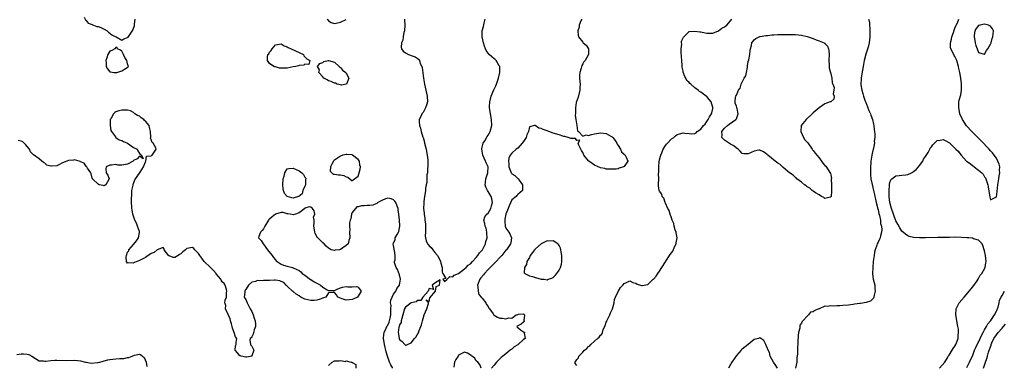
# Model space of a CAD drawing. Units: inches. Extents: x 2616000 to 2619000, y 1521000 to 1524000.
# Drawn here: x 2616332 to 2616666, y 1521684 to 1521801 of the extents above; entities that cross this region are included whole.
import ezdxf

# ---------------------------------------------------------------- set-up
doc = ezdxf.new("R2010")
doc.units = ezdxf.units.IN
doc.header["$MEASUREMENT"] = 0
doc.layers.add('LD26161521_2ft', color=254, linetype='Continuous')

msp = doc.modelspace()

# ---------------------------------------------------------------- linework, layer by layer
at = {"layer": 'LD26161521_2ft'}
for points, elevation in [([(2616354.29, 1521801.71), (2616354.71, 1521800.71), (2616355, 1521800.54), (2616355.62, 1521799.62), (2616357, 1521799.16), (2616357.09, 1521799.09), (2616357.46, 1521799), (2616358.55, 1521798.55), (2616359, 1521798.49), (2616359.87, 1521798.13), (2616361, 1521797.61), (2616362.1, 1521797), (2616362.56, 1521796.56), (2616363.68, 1521795.68), (2616365, 1521795.02), (2616365.06, 1521795), (2616367, 1521793.87), (2616367.69, 1521794.31), (2616369, 1521794.74), (2616369.12, 1521794.88), (2616369.57, 1521795.57), (2616370.78, 1521797.22), (2616371, 1521797.94), (2616371.28, 1521798.72), (2616371.32, 1521799), (2616371.35, 1521799.35), (2616371.6, 1521801)], 7604), ([(2616436.55, 1521801), (2616436.71, 1521800.71), (2616437, 1521800.42), (2616437.85, 1521799.85), (2616439, 1521799.51), (2616439.61, 1521799.61), (2616441, 1521799.93), (2616443, 1521800.9)], 7604), ([(2616462.7, 1521801), (2616462.74, 1521800.74), (2616462.79, 1521799), (2616462.65, 1521797), (2616462.5, 1521796.5), (2616462.26, 1521795), (2616462.13, 1521793.87), (2616461.66, 1521793), (2616461.53, 1521791.53), (2616461.66, 1521791), (2616462.2, 1521790.2), (2616463, 1521789.55), (2616464.05, 1521789), (2616464.77, 1521788.77), (2616465, 1521788.67), (2616466.3, 1521788.3), (2616467, 1521787.76), (2616467.48, 1521787.48), (2616467.72, 1521787), (2616468.04, 1521785.96), (2616468.55, 1521785), (2616468.66, 1521784.66), (2616469.11, 1521781), (2616469.44, 1521779), (2616470.38, 1521775), (2616470.47, 1521773), (2616470.2, 1521772.2), (2616469.82, 1521771), (2616469, 1521769.46), (2616468.76, 1521769.24), (2616468.59, 1521769), (2616468.33, 1521768.33), (2616467.7, 1521767), (2616467.66, 1521766.34), (2616467.73, 1521765), (2616468.08, 1521764.08), (2616468.28, 1521763), (2616468.91, 1521761.09), (2616468.97, 1521760.96), (2616469.44, 1521759.44), (2616469.51, 1521759), (2616469.83, 1521757.83), (2616469.98, 1521757), (2616470.18, 1521756.18), (2616470.4, 1521755), (2616470.54, 1521753.46), (2616470.61, 1521753), (2616470.59, 1521751), (2616470.53, 1521750.53), (2616470.45, 1521749), (2616470.3, 1521748.3), (2616470.24, 1521747), (2616470.23, 1521745.77), (2616470.01, 1521745), (2616469.78, 1521743.78), (2616469.76, 1521743), (2616469.53, 1521741.53), (2616469.5, 1521741), (2616469.28, 1521739.28), (2616469.27, 1521738.73), (2616469.17, 1521737), (2616469.33, 1521735.33), (2616469.33, 1521735), (2616469.61, 1521733.61), (2616469.62, 1521733), (2616469.78, 1521731.78), (2616469.82, 1521731), (2616469.76, 1521729.76), (2616469.81, 1521729), (2616469.68, 1521727.68), (2616469.77, 1521727), (2616470.04, 1521726.04), (2616470.46, 1521725), (2616470.74, 1521724.74), (2616471, 1521724.33), (2616471.75, 1521723.75), (2616472.26, 1521723), (2616473, 1521722.11), (2616473.88, 1521721), (2616474.3, 1521720.3), (2616474.86, 1521719), (2616475, 1521718.45), (2616475.48, 1521717), (2616475.46, 1521715.46), (2616475.71, 1521715), (2616476.73, 1521713.27), (2616475.7, 1521713), (2616476.22, 1521712.22), (2616477, 1521712.89), (2616477.16, 1521713), (2616478.01, 1521713.99), (2616479, 1521713.83), (2616479.56, 1521714.44), (2616481, 1521715), (2616483, 1521716.5), (2616483.54, 1521717), (2616484.2, 1521717.8), (2616485, 1521718.27), (2616485.67, 1521719), (2616487, 1521720.35), (2616487.5, 1521721), (2616488.1, 1521721.9), (2616489.04, 1521723), (2616490.07, 1521725), (2616490.24, 1521725.76), (2616490.64, 1521727), (2616490.61, 1521728.61), (2616490.55, 1521729), (2616490.29, 1521730.29), (2616489.94, 1521731), (2616489.9, 1521731.9), (2616489.5, 1521733), (2616489.89, 1521734.11), (2616490.53, 1521735), (2616491, 1521735.37), (2616491.87, 1521737), (2616492.15, 1521737.85), (2616492.44, 1521739), (2616492.24, 1521740.24), (2616492.05, 1521741), (2616491, 1521742.66), (2616490.76, 1521743), (2616490.17, 1521744.17), (2616490, 1521745), (2616490.16, 1521745.84), (2616490.25, 1521747), (2616490.9, 1521749), (2616490.97, 1521751), (2616490.37, 1521752.37), (2616490.16, 1521753), (2616489.19, 1521755), (2616488.82, 1521757), (2616488.85, 1521757.15), (2616489, 1521757.67), (2616489.35, 1521759), (2616489.85, 1521759.85), (2616490.67, 1521761.33), (2616491, 1521761.78), (2616491.46, 1521762.54), (2616491.68, 1521763), (2616492.27, 1521765), (2616492.19, 1521767), (2616491.75, 1521769), (2616491.54, 1521770.46), (2616491.44, 1521771), (2616491.43, 1521771.43), (2616491.52, 1521773), (2616492.02, 1521775), (2616492.95, 1521777.05), (2616493.61, 1521778.39), (2616493.84, 1521779), (2616494.51, 1521781), (2616494.95, 1521783), (2616494.94, 1521784.94), (2616494.93, 1521785), (2616494.78, 1521785.22), (2616493.72, 1521787), (2616493.36, 1521787.36), (2616493, 1521787.57), (2616492.21, 1521788.21), (2616491.39, 1521789), (2616491, 1521789.47), (2616490.37, 1521790.37), (2616490.06, 1521791), (2616489.81, 1521791.81), (2616489.38, 1521793), (2616488.94, 1521795), (2616488.97, 1521797), (2616489.44, 1521798.56), (2616489.68, 1521799.68), (2616490.04, 1521801)], 7604), ([(2616522.66, 1521801), (2616522.37, 1521800.37), (2616521.84, 1521799), (2616521.76, 1521798.24), (2616521.35, 1521797), (2616521.47, 1521795.47), (2616521.62, 1521795), (2616523, 1521793.17), (2616523.15, 1521793), (2616524.15, 1521792.15), (2616524.95, 1521791), (2616524.92, 1521789.08), (2616524.94, 1521789), (2616523.79, 1521787), (2616523.44, 1521786.56), (2616523, 1521785.93), (2616522.68, 1521785.32), (2616522.47, 1521784.47), (2616522.01, 1521783), (2616521.94, 1521782.06), (2616521.9, 1521781), (2616522.02, 1521780.02), (2616522.11, 1521779), (2616522.08, 1521777.92), (2616522.08, 1521777), (2616521.43, 1521774.57), (2616520.84, 1521772.84), (2616520.54, 1521771), (2616520.6, 1521769.4), (2616520.54, 1521769), (2616520.49, 1521768.49), (2616520.73, 1521767), (2616521.07, 1521765), (2616521.27, 1521763.27), (2616521.56, 1521763), (2616523, 1521761.39), (2616524.17, 1521761.83), (2616525, 1521761.64), (2616525.97, 1521762.03), (2616527, 1521762.21), (2616527.64, 1521762.36), (2616529, 1521762.57), (2616531, 1521762.34), (2616532.57, 1521761.43), (2616533, 1521761.19), (2616533.18, 1521761), (2616533.99, 1521759.99), (2616534.6, 1521759), (2616534.72, 1521758.72), (2616535, 1521758.3), (2616535.75, 1521757), (2616536.11, 1521756.11), (2616537, 1521755.3), (2616537.14, 1521755.14), (2616537.32, 1521755), (2616537.7, 1521754.3), (2616538.31, 1521753), (2616537, 1521751.13), (2616536.77, 1521751), (2616535.38, 1521750.62), (2616535, 1521750.41), (2616534.29, 1521750.29), (2616533, 1521750.21), (2616531.74, 1521750.26), (2616531, 1521750.3), (2616530.44, 1521750.44), (2616529, 1521750.69), (2616527, 1521751.57), (2616526.16, 1521752.16), (2616525.1, 1521753), (2616525, 1521753.1), (2616523.42, 1521755), (2616523.3, 1521755.3), (2616523, 1521755.92), (2616522.6, 1521756.6), (2616522.33, 1521757), (2616521.65, 1521758.35), (2616521.48, 1521759), (2616522.03, 1521760.03), (2616521, 1521759.96), (2616520.58, 1521760.58), (2616519, 1521760.66), (2616518.77, 1521760.77), (2616518.06, 1521761), (2616517, 1521761.28), (2616516.65, 1521761.35), (2616515, 1521761.82), (2616513, 1521762.43), (2616511.57, 1521763), (2616511, 1521763.2), (2616509.64, 1521763.64), (2616509, 1521764.05), (2616508.16, 1521764.16), (2616506.93, 1521765.07), (2616506.74, 1521765), (2616505, 1521764.58), (2616504.63, 1521763), (2616504.15, 1521761.85), (2616503.86, 1521761), (2616503, 1521759.6), (2616502.57, 1521759), (2616501, 1521757.33), (2616500.53, 1521757), (2616499, 1521755.66), (2616498.43, 1521755), (2616498, 1521754), (2616497.86, 1521753), (2616498.02, 1521752.02), (2616498.06, 1521751), (2616498.65, 1521749.35), (2616498.8, 1521749), (2616498.88, 1521748.88), (2616499, 1521748.68), (2616500.09, 1521748.09), (2616501, 1521747.13), (2616501.1, 1521747.1), (2616501.19, 1521747), (2616501.49, 1521746.51), (2616502.62, 1521745), (2616502.61, 1521744.61), (2616502.68, 1521743), (2616501, 1521741.7), (2616500.7, 1521741.3), (2616500.46, 1521741), (2616499, 1521739.86), (2616498.16, 1521737.84), (2616497.83, 1521737), (2616497, 1521735), (2616496.7, 1521733.3), (2616496.61, 1521733), (2616496.6, 1521732.6), (2616496.76, 1521731), (2616497, 1521730.31), (2616497.99, 1521729), (2616498.35, 1521728.35), (2616498.94, 1521727), (2616498.64, 1521725.36), (2616498.59, 1521725), (2616497.16, 1521723), (2616497, 1521722.85), (2616495.6, 1521721), (2616495, 1521720.4), (2616493.75, 1521719), (2616493, 1521718.32), (2616492.32, 1521717.68), (2616491.71, 1521717), (2616491, 1521716.32), (2616489.8, 1521715), (2616489.44, 1521714.56), (2616488.51, 1521713.49), (2616488.19, 1521713), (2616487.41, 1521711), (2616487.53, 1521710.47), (2616487.57, 1521709), (2616487.84, 1521707.84), (2616488.69, 1521707), (2616489, 1521706.57), (2616490.27, 1521705), (2616490.45, 1521704.45), (2616491, 1521703.78), (2616491.25, 1521703.25), (2616491.51, 1521703), (2616492.71, 1521701.29), (2616492.91, 1521700.91), (2616493, 1521700.84), (2616494.16, 1521700.16), (2616495, 1521699.91), (2616495.88, 1521699.88), (2616497, 1521699.68), (2616498.02, 1521700.02), (2616499, 1521699.88), (2616500.5, 1521701), (2616500.91, 1521701.09), (2616501, 1521701.15), (2616501.26, 1521701.26), (2616503, 1521701.27), (2616503.28, 1521701), (2616503.12, 1521699.12), (2616503.16, 1521699), (2616503.22, 1521698.78), (2616503, 1521698.56), (2616502.17, 1521697.83), (2616501, 1521697.23), (2616500.8, 1521697.2), (2616500.73, 1521697), (2616500.84, 1521696.84), (2616501, 1521696.66), (2616501.94, 1521695.94), (2616503, 1521695.29), (2616503.14, 1521695.14), (2616503.39, 1521695), (2616503.24, 1521694.76), (2616503.57, 1521693), (2616503, 1521692.67), (2616501.15, 1521691), (2616501.06, 1521690.94), (2616501, 1521690.89), (2616499.84, 1521690.16), (2616499, 1521689.39), (2616498.77, 1521689.23), (2616498.5, 1521689), (2616497, 1521687.8), (2616495.96, 1521687), (2616495.46, 1521686.54), (2616495, 1521686.06), (2616493.87, 1521685), (2616493, 1521683.95), (2616492.1, 1521683)], 7606), ([(2616521, 1521683.9), (2616520.48, 1521684.48), (2616520.4, 1521685), (2616520.73, 1521685.27), (2616521, 1521685.87), (2616521.53, 1521686.47), (2616521.64, 1521687), (2616523, 1521688.31), (2616523.61, 1521689), (2616524.44, 1521689.56), (2616525, 1521690.23), (2616525.45, 1521690.55), (2616525.77, 1521691), (2616527, 1521692.04), (2616527.99, 1521693), (2616528.57, 1521693.43), (2616529, 1521694.09), (2616529.51, 1521694.49), (2616529.66, 1521695), (2616529.97, 1521695.97), (2616530.51, 1521697), (2616530.66, 1521697.34), (2616531, 1521698.54), (2616531.15, 1521698.85), (2616531.19, 1521699), (2616531.43, 1521699.43), (2616532.2, 1521701), (2616532.38, 1521701.62), (2616533, 1521702.84), (2616533.12, 1521703), (2616533.69, 1521705), (2616533.81, 1521706.19), (2616534.13, 1521707), (2616535, 1521708.88), (2616535.79, 1521710.21), (2616536.56, 1521711), (2616537, 1521711.56), (2616537.88, 1521711.88), (2616539, 1521712.47), (2616539.92, 1521711.92), (2616541, 1521711.69), (2616541.4, 1521711.4), (2616542.61, 1521711), (2616542.89, 1521710.89), (2616543, 1521710.87), (2616543.09, 1521710.91), (2616545, 1521711.28), (2616546.88, 1521713), (2616547, 1521713.09), (2616547.88, 1521714.12), (2616548.42, 1521715), (2616549, 1521715.71), (2616549.8, 1521717), (2616551.06, 1521718.94), (2616551.08, 1521719), (2616551.19, 1521719.19), (2616552.64, 1521721.36), (2616553, 1521721.92), (2616553.47, 1521722.53), (2616554.24, 1521724.24), (2616554.62, 1521725), (2616554.65, 1521725.35), (2616554.93, 1521727), (2616554.69, 1521728.69), (2616554.58, 1521729), (2616554.29, 1521729.71), (2616553.97, 1521731), (2616553.85, 1521731.85), (2616553.32, 1521733), (2616553, 1521733.81), (2616552.61, 1521735), (2616552.26, 1521736.26), (2616551.83, 1521737), (2616551, 1521738.75), (2616550.86, 1521739), (2616550.42, 1521740.42), (2616549.88, 1521741), (2616549.75, 1521741.75), (2616549, 1521742.77), (2616548.88, 1521743), (2616548.65, 1521744.65), (2616548.61, 1521745), (2616548.71, 1521745.29), (2616548.73, 1521747), (2616548.66, 1521748.66), (2616548.81, 1521749.19), (2616548.74, 1521751), (2616548.88, 1521752.88), (2616549, 1521753.44), (2616549.36, 1521754.64), (2616549.42, 1521755), (2616549.8, 1521755.8), (2616550.28, 1521757), (2616551, 1521758.23), (2616551.32, 1521758.68), (2616551.69, 1521759), (2616553, 1521760.46), (2616553.83, 1521761), (2616554.46, 1521761.54), (2616555, 1521761.97), (2616555.81, 1521762.19), (2616557, 1521762.59), (2616557.52, 1521762.48), (2616559, 1521762.3), (2616559.75, 1521762.25), (2616561, 1521762.33), (2616561.43, 1521762.57), (2616561.74, 1521763), (2616563, 1521763.81), (2616563.88, 1521765), (2616564.48, 1521765.52), (2616565, 1521766.32), (2616565.48, 1521767), (2616565.94, 1521767.94), (2616566.59, 1521769), (2616566.68, 1521769.32), (2616567, 1521770.81), (2616567.06, 1521771), (2616567, 1521771.16), (2616566.53, 1521773), (2616565.85, 1521773.85), (2616565, 1521774.81), (2616564.82, 1521775), (2616563, 1521776.33), (2616562.54, 1521776.54), (2616562.05, 1521777), (2616561, 1521777.71), (2616559.56, 1521779), (2616559.27, 1521779.27), (2616559, 1521779.61), (2616558.29, 1521780.29), (2616557.9, 1521781), (2616557.55, 1521781.55), (2616557.05, 1521783.05), (2616557, 1521783.4), (2616556.71, 1521784.71), (2616556.72, 1521785.28), (2616556.52, 1521787), (2616556.39, 1521788.39), (2616556.3, 1521789.7), (2616556.31, 1521791), (2616556.51, 1521792.51), (2616556.48, 1521793), (2616556.49, 1521793.51), (2616557, 1521794.66), (2616557.08, 1521794.92), (2616559, 1521796.84), (2616560.92, 1521796.92), (2616561, 1521796.95), (2616562.66, 1521796.66), (2616563, 1521796.65), (2616564.4, 1521796.4), (2616565, 1521796.26), (2616566.29, 1521796.29), (2616567, 1521796.26), (2616569, 1521796.99), (2616570.1, 1521797.9), (2616571, 1521798.39), (2616571.36, 1521798.64), (2616571.76, 1521799), (2616573, 1521800.44), (2616573.52, 1521801)], 7608), ([(2616619.78, 1521801), (2616620.02, 1521800.02), (2616620.1, 1521799), (2616620.14, 1521797.86), (2616620.19, 1521797), (2616620.18, 1521795), (2616620.03, 1521793.97), (2616619.92, 1521793), (2616619.56, 1521791.56), (2616618.85, 1521789.15), (2616618.31, 1521787), (2616617.91, 1521785), (2616617.48, 1521782.52), (2616617.27, 1521781), (2616617.17, 1521778.83), (2616617.43, 1521777), (2616617.86, 1521775.86), (2616617.98, 1521775), (2616618.45, 1521773.55), (2616619, 1521772.21), (2616619.39, 1521771.39), (2616619.51, 1521771), (2616619.85, 1521770.15), (2616620.37, 1521769), (2616620.55, 1521768.55), (2616621.07, 1521767.07), (2616621.45, 1521765.45), (2616621.54, 1521765), (2616621.66, 1521763.66), (2616621.79, 1521763), (2616621.9, 1521762.1), (2616621.88, 1521761), (2616621.7, 1521759.7), (2616621.73, 1521759), (2616621.37, 1521757.37), (2616621.34, 1521757), (2616621, 1521755.58), (2616620.88, 1521755), (2616620.57, 1521753), (2616620.51, 1521752.51), (2616620.39, 1521751), (2616620.4, 1521749.6), (2616620.36, 1521749), (2616620.38, 1521748.38), (2616620.56, 1521747), (2616621, 1521745.05), (2616621.44, 1521743), (2616621.74, 1521741.74), (2616621.89, 1521741), (2616622.11, 1521740.11), (2616622.34, 1521739), (2616622.87, 1521736.87), (2616623, 1521736.47), (2616623.23, 1521735.23), (2616623.42, 1521734.58), (2616623.74, 1521733), (2616623.84, 1521731.84), (2616624.1, 1521731), (2616624.24, 1521729.76), (2616624.15, 1521729), (2616623.76, 1521727.76), (2616623.64, 1521727), (2616623.47, 1521726.53), (2616623, 1521725.59), (2616622.67, 1521725), (2616622.51, 1521724.51), (2616621.95, 1521723), (2616621.78, 1521722.22), (2616621.59, 1521721), (2616621.36, 1521719), (2616621.16, 1521717), (2616621.07, 1521715), (2616621.32, 1521713), (2616621.82, 1521711), (2616621.89, 1521709.89), (2616622.02, 1521709), (2616621.62, 1521707.62), (2616621.52, 1521707), (2616621.39, 1521706.61), (2616621, 1521706.2), (2616620.36, 1521705.64), (2616618.89, 1521705.11), (2616617, 1521704.82), (2616616.81, 1521704.81), (2616615, 1521704.55), (2616614.51, 1521704.51), (2616613, 1521704.29), (2616611, 1521704.09), (2616610.02, 1521704.02), (2616609, 1521704.01), (2616607.93, 1521703.94), (2616607, 1521704.04), (2616605.85, 1521703.85), (2616605, 1521703.9), (2616603.06, 1521703.06), (2616603, 1521703.05), (2616602.92, 1521703), (2616601.51, 1521702.49), (2616601, 1521702.01), (2616600.14, 1521701.86), (2616599.45, 1521701), (2616597.23, 1521698.77), (2616597, 1521698.14), (2616596.51, 1521697.49), (2616596.51, 1521697), (2616596.47, 1521696.47), (2616596.06, 1521695), (2616595.96, 1521694.04), (2616595.85, 1521691.85), (2616595.83, 1521691), (2616595.74, 1521690.26), (2616595.66, 1521689), (2616595.65, 1521687.65), (2616595.49, 1521686.51), (2616595.5, 1521685), (2616595.03, 1521682.97)], 7610), ([(2616643.78, 1521683), (2616645.53, 1521685), (2616646.49, 1521686.49), (2616646.73, 1521687), (2616647, 1521687.35), (2616648.36, 1521689.65), (2616649, 1521690.4), (2616649.31, 1521691), (2616649.56, 1521691.56), (2616650.04, 1521693), (2616650.06, 1521693.94), (2616650.24, 1521695), (2616650.13, 1521696.13), (2616650.01, 1521697), (2616649.27, 1521701), (2616649.44, 1521703), (2616650.46, 1521705), (2616652.05, 1521707), (2616655, 1521710.46), (2616656.46, 1521712.46), (2616656.84, 1521713), (2616656.89, 1521713.11), (2616657, 1521713.23), (2616657.57, 1521714.43), (2616658.05, 1521715), (2616659.2, 1521717), (2616659.45, 1521718.55), (2616659.57, 1521719), (2616659.32, 1521721), (2616659, 1521722.67), (2616658.89, 1521723), (2616658.46, 1521724.46), (2616658.16, 1521725), (2616657, 1521726.26), (2616655.28, 1521726.72), (2616654.88, 1521726.88), (2616653.73, 1521727), (2616653.06, 1521727.06), (2616651.15, 1521727.15), (2616649.2, 1521727.2), (2616647.19, 1521727.19), (2616643.14, 1521727.14), (2616639, 1521727.05), (2616637.03, 1521727.03), (2616635, 1521727.1), (2616633.53, 1521727.53), (2616633, 1521727.65), (2616632.27, 1521728.27), (2616631, 1521729.25), (2616630.36, 1521730.36), (2616629.65, 1521731.65), (2616629, 1521732.76), (2616627.5, 1521737), (2616626.97, 1521739), (2616626.74, 1521741), (2616626.72, 1521741.28), (2616626.7, 1521743), (2616626.84, 1521744.84), (2616626.84, 1521745.16), (2616627, 1521745.73), (2616627.32, 1521746.68), (2616627.65, 1521747), (2616629, 1521748.01), (2616630.09, 1521748.09), (2616631, 1521748.18), (2616632.39, 1521748.39), (2616633, 1521748.44), (2616634.3, 1521749), (2616634.73, 1521749.27), (2616635, 1521749.47), (2616635.82, 1521750.18), (2616636.63, 1521751), (2616637, 1521751.5), (2616638.06, 1521753), (2616638.39, 1521753.61), (2616639, 1521754.49), (2616639.91, 1521755.91), (2616640.54, 1521757), (2616640.62, 1521757.38), (2616641, 1521757.8), (2616641.47, 1521758.53), (2616642.04, 1521759), (2616643, 1521760), (2616644.01, 1521760.01), (2616645, 1521760.26), (2616645.88, 1521759.88), (2616647.17, 1521759.17), (2616647.28, 1521759), (2616649, 1521757.38), (2616649.34, 1521757), (2616650.19, 1521756.19), (2616651, 1521755.1), (2616651.06, 1521755.06), (2616651.09, 1521755), (2616652.95, 1521753), (2616654.13, 1521752.13), (2616655, 1521751.34), (2616655.24, 1521751.24), (2616655.47, 1521751), (2616657, 1521749.89), (2616658.12, 1521749), (2616658.55, 1521748.55), (2616659, 1521747.62), (2616659.35, 1521747.35), (2616659.48, 1521747), (2616659.64, 1521746.36), (2616660.11, 1521745), (2616660.25, 1521744.25), (2616660.82, 1521740.82), (2616661, 1521739.9), (2616663, 1521740.91), (2616663.27, 1521742.73), (2616663.53, 1521745), (2616663.7, 1521746.3), (2616663.82, 1521747), (2616664, 1521748), (2616664.14, 1521749), (2616664.1, 1521749.9), (2616664.15, 1521751), (2616663.93, 1521751.93), (2616663.53, 1521753), (2616663, 1521753.94), (2616662.28, 1521755), (2616661.73, 1521755.73), (2616661, 1521756.45), (2616660.54, 1521757), (2616657.88, 1521759.89), (2616654.75, 1521763), (2616652.93, 1521764.93), (2616651.49, 1521767), (2616650.67, 1521769), (2616650.44, 1521770.44), (2616650.26, 1521771), (2616650.35, 1521772.35), (2616650.26, 1521773), (2616650.4, 1521773.6), (2616651, 1521775.41), (2616651.18, 1521777), (2616651.23, 1521778.77), (2616651.15, 1521779.15), (2616651.03, 1521781), (2616650.66, 1521783), (2616650.3, 1521784.3), (2616650.22, 1521785), (2616649.6, 1521787), (2616649.42, 1521787.42), (2616649, 1521788.33), (2616648.72, 1521788.72), (2616648.24, 1521789.76), (2616647.6, 1521791), (2616647.51, 1521791.51), (2616647.45, 1521793), (2616647.79, 1521794.21), (2616647.94, 1521795), (2616648.46, 1521796.46), (2616648.72, 1521797.28), (2616649, 1521797.89), (2616649.27, 1521798.73), (2616649.38, 1521799), (2616649.8, 1521799.8), (2616650.34, 1521801)], 7612), ([(2616458.77, 1521683), (2616458.05, 1521684.05), (2616457.62, 1521685), (2616456.91, 1521687), (2616456.51, 1521688.51), (2616455.92, 1521691), (2616455.8, 1521691.79), (2616455.58, 1521693), (2616455.69, 1521694.31), (2616455.77, 1521695), (2616456.45, 1521696.45), (2616456.79, 1521697.21), (2616457, 1521697.53), (2616457.49, 1521698.51), (2616457.67, 1521699), (2616457.87, 1521699.87), (2616458.1, 1521701), (2616458.02, 1521701.98), (2616458.06, 1521703), (2616458.13, 1521704.13), (2616458, 1521705), (2616458.05, 1521705.95), (2616458.49, 1521707), (2616459, 1521707.93), (2616459.73, 1521709), (2616460.12, 1521709.88), (2616460.96, 1521711), (2616461.33, 1521713), (2616461, 1521714.51), (2616460.36, 1521716.36), (2616459.83, 1521717), (2616459.34, 1521718.66), (2616459.36, 1521719), (2616459.54, 1521719.54), (2616459.59, 1521721), (2616459.3, 1521722.7), (2616459.24, 1521723), (2616459.16, 1521723.16), (2616459, 1521724.39), (2616458.89, 1521724.89), (2616458.85, 1521725), (2616459, 1521725.21), (2616459.48, 1521726.52), (2616459.55, 1521727), (2616460.19, 1521728.19), (2616460.67, 1521729), (2616460.78, 1521729.22), (2616461, 1521730.39), (2616461.07, 1521731), (2616461.06, 1521731.06), (2616460.98, 1521733.02), (2616460.83, 1521735), (2616460.52, 1521736.52), (2616460.5, 1521737), (2616460.23, 1521737.77), (2616459.71, 1521739), (2616459.43, 1521739.43), (2616459, 1521739.87), (2616458.17, 1521740.17), (2616457, 1521740.49), (2616456.22, 1521740.22), (2616455, 1521739.69), (2616453.67, 1521739), (2616453.37, 1521738.63), (2616453, 1521738.55), (2616451.93, 1521738.07), (2616451, 1521737.96), (2616450.07, 1521737.93), (2616449, 1521737.8), (2616448.1, 1521737.9), (2616447, 1521737.57), (2616446.51, 1521737.49), (2616445, 1521735.63), (2616444.77, 1521735), (2616444.49, 1521733.51), (2616444.33, 1521733), (2616444.13, 1521732.13), (2616444.09, 1521731), (2616444.17, 1521729.83), (2616444.04, 1521729), (2616444.16, 1521727), (2616443.91, 1521726.09), (2616443.68, 1521725), (2616443, 1521724.48), (2616441, 1521723.09), (2616440.67, 1521723), (2616439.18, 1521722.82), (2616439, 1521722.72), (2616437.9, 1521723), (2616437.32, 1521723.32), (2616437, 1521723.57), (2616436.23, 1521724.23), (2616435.51, 1521725), (2616435, 1521725.32), (2616433.34, 1521727), (2616433.16, 1521727.16), (2616433, 1521727.48), (2616432.45, 1521728.45), (2616432.31, 1521729), (2616432.21, 1521729.79), (2616432.01, 1521731), (2616432.16, 1521732.16), (2616432.08, 1521733), (2616431.95, 1521734.05), (2616432.31, 1521735), (2616432.17, 1521736.17), (2616431.57, 1521737), (2616431, 1521737.41), (2616430.44, 1521737.56), (2616429, 1521737.1), (2616428.91, 1521737.09), (2616428.91, 1521737), (2616427, 1521735.43), (2616425.78, 1521735), (2616425, 1521734.86), (2616423.98, 1521735), (2616423.19, 1521735.19), (2616423, 1521735.19), (2616421.64, 1521735.64), (2616421, 1521735.6), (2616419.08, 1521735.08), (2616419, 1521735.04), (2616417.88, 1521734.12), (2616417, 1521733.39), (2616416.81, 1521733.19), (2616416.66, 1521733), (2616415.4, 1521731), (2616415.3, 1521730.7), (2616415, 1521730.07), (2616414.54, 1521729.46), (2616413.94, 1521729), (2616413.43, 1521727.43), (2616413.31, 1521727), (2616414.18, 1521726.18), (2616414.88, 1521725), (2616415, 1521724.89), (2616415.81, 1521723.81), (2616416.38, 1521723), (2616417.92, 1521721), (2616418.35, 1521720.35), (2616419, 1521719.57), (2616419.29, 1521719.29), (2616421, 1521718.13), (2616421.77, 1521717.77), (2616423, 1521717.47), (2616424.76, 1521717), (2616424.93, 1521716.93), (2616425, 1521716.92), (2616427, 1521716), (2616427.58, 1521715.58), (2616428.03, 1521715), (2616429, 1521714.37), (2616430.92, 1521712.92), (2616431, 1521712.9), (2616432.17, 1521712.17), (2616433, 1521711.68), (2616433.46, 1521711.46), (2616434.27, 1521711), (2616435, 1521710.36), (2616436.52, 1521709.48), (2616437, 1521709.22), (2616439, 1521709.19), (2616440.17, 1521709.83), (2616441, 1521710.08), (2616441.69, 1521710.31), (2616443, 1521710.53), (2616443.51, 1521710.49), (2616445, 1521710.51), (2616446.6, 1521710.6), (2616447, 1521710.35), (2616448.04, 1521709), (2616447, 1521707.31), (2616446.78, 1521707), (2616445.6, 1521706.4), (2616445, 1521706.14), (2616443, 1521705.94), (2616441.57, 1521706.43), (2616441, 1521706.61), (2616440.08, 1521707), (2616439.7, 1521707.7), (2616439, 1521708.57), (2616438.51, 1521708.51), (2616437, 1521708.45), (2616436.02, 1521707), (2616435.28, 1521706.72), (2616435, 1521706.64), (2616433.81, 1521706.19), (2616433, 1521705.98), (2616432.14, 1521705.86), (2616431, 1521705.8), (2616429, 1521706.27), (2616427.59, 1521707), (2616427, 1521707.39), (2616425.98, 1521707.98), (2616425, 1521708.86), (2616424.9, 1521708.9), (2616423, 1521710.73), (2616422.68, 1521711), (2616421.88, 1521711.88), (2616421, 1521712.22), (2616420.46, 1521712.46), (2616419, 1521712.66), (2616418.66, 1521712.66), (2616417, 1521712.61), (2616416.57, 1521712.57), (2616415, 1521712.56), (2616414.51, 1521712.51), (2616413, 1521712.58), (2616412.3, 1521712.3), (2616411, 1521712.02), (2616409.87, 1521711), (2616409, 1521709.59), (2616408.72, 1521709.28), (2616408.64, 1521709), (2616408.61, 1521708.61), (2616408.38, 1521707), (2616409, 1521706.13), (2616409.41, 1521705), (2616410.51, 1521703), (2616411, 1521702.16), (2616411.5, 1521701), (2616411.85, 1521699.85), (2616412.17, 1521699), (2616412.28, 1521697.72), (2616412.29, 1521697), (2616411.86, 1521695.86), (2616411.61, 1521695), (2616411.51, 1521694.49), (2616411, 1521693.56), (2616410.75, 1521693.25), (2616410.46, 1521693), (2616410.38, 1521692.38), (2616410.55, 1521691), (2616410.69, 1521690.69), (2616411, 1521690.36), (2616411.69, 1521689), (2616411.08, 1521687.08), (2616411.08, 1521687), (2616411.03, 1521686.97), (2616409.31, 1521686.69), (2616409, 1521686.71), (2616407.39, 1521687), (2616407.14, 1521687.14), (2616407, 1521687.16), (2616406.15, 1521688.15), (2616405.35, 1521689), (2616405.53, 1521690.47), (2616405.67, 1521691), (2616405.68, 1521691.68), (2616405.91, 1521693), (2616405.51, 1521693.51), (2616405.03, 1521695), (2616404.47, 1521696.47), (2616404.37, 1521697), (2616404.11, 1521697.89), (2616403.85, 1521699), (2616403.75, 1521699.75), (2616403.04, 1521701), (2616403, 1521701.14), (2616402.13, 1521703), (2616402.18, 1521704.18), (2616401.86, 1521705), (2616402.03, 1521705.97), (2616402.41, 1521707), (2616402.5, 1521708.5), (2616402.61, 1521709), (2616402.46, 1521709.54), (2616402.02, 1521711), (2616401.63, 1521711.63), (2616401, 1521712.18), (2616400.7, 1521712.7), (2616400.55, 1521713), (2616399, 1521714.86), (2616398.91, 1521715), (2616398.02, 1521716.02), (2616396.99, 1521716.99), (2616394.95, 1521719), (2616394.1, 1521720.1), (2616393.39, 1521721), (2616393, 1521721.71), (2616391.72, 1521723), (2616391.45, 1521723.45), (2616391, 1521723.78), (2616389, 1521723.41), (2616388.61, 1521723), (2616387.73, 1521722.27), (2616387, 1521721.64), (2616386.56, 1521721.44), (2616386.05, 1521721), (2616385, 1521720.4), (2616384.4, 1521720.4), (2616383, 1521720.93), (2616382.96, 1521720.96), (2616381.33, 1521723), (2616381.32, 1521723.32), (2616381, 1521723.78), (2616379.01, 1521723.01), (2616377.93, 1521722.07), (2616377, 1521721.71), (2616376.56, 1521721.44), (2616375.98, 1521721), (2616375, 1521720.4), (2616373.67, 1521719.67), (2616373, 1521719.34), (2616371.35, 1521718.65), (2616371, 1521718.44), (2616369.4, 1521718.6), (2616369, 1521718.44), (2616368.66, 1521719), (2616368.5, 1521720.5), (2616368.59, 1521721), (2616369, 1521722.13), (2616369.39, 1521722.61), (2616369.44, 1521723), (2616371, 1521724.78), (2616372.01, 1521725.99), (2616372.68, 1521727), (2616373, 1521728.8), (2616373.05, 1521729), (2616373, 1521729.12), (2616372.34, 1521731), (2616372.01, 1521732.01), (2616371.42, 1521733), (2616371, 1521734.31), (2616370.74, 1521735), (2616370.52, 1521736.52), (2616370.42, 1521737), (2616370.43, 1521737.57), (2616370.35, 1521739), (2616370.3, 1521740.3), (2616370.4, 1521741.6), (2616370.47, 1521743), (2616370.87, 1521744.87), (2616370.87, 1521745.13), (2616371, 1521745.36), (2616371.38, 1521746.62), (2616371.63, 1521747), (2616373, 1521748.94), (2616373.23, 1521749.23), (2616374.39, 1521751), (2616375, 1521752.7), (2616375.15, 1521753), (2616375.38, 1521754.62), (2616377, 1521754.73), (2616377.11, 1521754.89), (2616377.35, 1521755), (2616378.67, 1521757), (2616378.52, 1521757.48), (2616377.62, 1521759), (2616377.26, 1521759.26), (2616377, 1521760.29), (2616376.74, 1521760.74), (2616376.88, 1521761.12), (2616376.69, 1521763), (2616376.35, 1521764.35), (2616376.25, 1521765), (2616375, 1521766.53), (2616374.72, 1521766.72), (2616374.45, 1521767), (2616373.57, 1521767.57), (2616373, 1521768.13), (2616372.36, 1521768.36), (2616371.44, 1521769), (2616371, 1521769.45), (2616369.95, 1521769.95), (2616369, 1521770.18), (2616367.82, 1521770.18), (2616367, 1521770.24), (2616365.99, 1521770.01), (2616365, 1521769.66), (2616364.61, 1521769.39), (2616364.17, 1521769), (2616363.28, 1521767.28), (2616363.09, 1521767), (2616363.08, 1521766.92), (2616363.09, 1521765), (2616363.35, 1521763.35), (2616363.52, 1521763), (2616364.84, 1521761.16), (2616364.93, 1521760.93), (2616365, 1521760.91), (2616366.13, 1521760.13), (2616367, 1521759.95), (2616367.62, 1521759.62), (2616369, 1521759.01), (2616371, 1521757.54), (2616372.19, 1521757), (2616372.43, 1521756.43), (2616373, 1521755.51), (2616373.27, 1521755.27), (2616373.72, 1521755), (2616374.25, 1521753.75), (2616373, 1521754.64), (2616372.24, 1521753.76), (2616371, 1521753.15), (2616370.84, 1521753), (2616369, 1521751.9), (2616367, 1521751.58), (2616365.63, 1521751.63), (2616365, 1521751.82), (2616363.59, 1521751.59), (2616363, 1521751.59), (2616361.77, 1521751), (2616361.6, 1521750.4), (2616361.77, 1521749), (2616362.25, 1521748.25), (2616362.74, 1521747), (2616361.62, 1521745), (2616361, 1521744.65), (2616360.72, 1521744.72), (2616359.35, 1521745), (2616359, 1521745.15), (2616357.1, 1521747), (2616357.12, 1521747.12), (2616357, 1521747.18), (2616356.7, 1521748.7), (2616356.51, 1521749), (2616355.38, 1521750.62), (2616355.2, 1521751), (2616355.1, 1521751.1), (2616355, 1521751.11), (2616354.28, 1521752.28), (2616353, 1521752.76), (2616352.89, 1521752.89), (2616352.54, 1521753), (2616351, 1521753.44), (2616350.68, 1521753.32), (2616349, 1521753.22), (2616348.42, 1521753), (2616347, 1521752.34), (2616345.67, 1521751.67), (2616345, 1521751.42), (2616343.24, 1521751.24), (2616343, 1521751.32), (2616341.66, 1521751.66), (2616341, 1521752.33), (2616340.47, 1521752.47), (2616339.95, 1521753), (2616339, 1521753.77), (2616337.11, 1521755.11), (2616337, 1521755.26), (2616336.08, 1521756.08), (2616335.74, 1521757), (2616335, 1521757.89), (2616334.52, 1521758.52), (2616333.53, 1521759.53), (2616333, 1521759.74), (2616331.91, 1521759.91)], 7606), ([(2616653, 1521683.19), (2616653.93, 1521685), (2616655, 1521687.39), (2616655.65, 1521689), (2616656.05, 1521689.95), (2616657.55, 1521693), (2616657.97, 1521694.03), (2616658.53, 1521695), (2616659, 1521695.89), (2616659.65, 1521697), (2616660.08, 1521697.92), (2616661, 1521698.97), (2616661.09, 1521699.09), (2616662.36, 1521701), (2616663, 1521702.23), (2616663.22, 1521702.78), (2616663.36, 1521703), (2616663.61, 1521703.61), (2616663.92, 1521705), (2616664.05, 1521705.95), (2616664.58, 1521707), (2616665, 1521707.58), (2616665.78, 1521709)], 7614), ([(2616658.66, 1521683), (2616659.29, 1521685), (2616659.75, 1521686.25), (2616659.95, 1521687), (2616660.36, 1521688.36), (2616660.59, 1521689), (2616660.72, 1521689.28), (2616661, 1521690.17), (2616661.23, 1521690.77), (2616661.29, 1521691), (2616661.5, 1521691.5), (2616662.19, 1521693), (2616663, 1521694.24), (2616663.58, 1521695), (2616665, 1521696.53), (2616665.41, 1521697), (2616666.12, 1521697.88)], 7616), ([(2616588.88, 1521683), (2616588.18, 1521684.18), (2616587.56, 1521685), (2616586.49, 1521687), (2616586.22, 1521688.22), (2616585.77, 1521689), (2616585, 1521690.92), (2616584.28, 1521692.28), (2616583.26, 1521693), (2616583, 1521693.23), (2616582.47, 1521693), (2616581, 1521692.67), (2616579.01, 1521691), (2616577, 1521689.4), (2616576.75, 1521689.25), (2616576.61, 1521689), (2616575, 1521687.28), (2616573.48, 1521685), (2616573, 1521684.15), (2616572.31, 1521683)], 7610), ([(2616331.55, 1521687.55), (2616333, 1521687.83), (2616333.8, 1521687.8), (2616335, 1521687.65), (2616335.53, 1521687.53), (2616336.56, 1521687), (2616339, 1521685.43), (2616340.52, 1521685.47), (2616341, 1521685.37), (2616341.35, 1521685.35), (2616343, 1521685.58), (2616344.34, 1521685.67), (2616345, 1521685.64), (2616348.41, 1521685.59), (2616351, 1521685.65), (2616353, 1521685.48), (2616354.7, 1521685), (2616354.94, 1521684.94), (2616355, 1521684.95), (2616356.68, 1521684.68), (2616358.82, 1521684.82), (2616359, 1521684.85), (2616359.63, 1521685), (2616360.67, 1521685.33), (2616361, 1521685.38), (2616362.29, 1521685.71), (2616363, 1521685.87), (2616364.03, 1521685.97), (2616365, 1521686.1), (2616366.25, 1521686.25), (2616367.74, 1521686.26), (2616369, 1521686.57), (2616369.44, 1521686.56), (2616370.56, 1521687), (2616371.32, 1521687.32), (2616373, 1521687.65), (2616373.51, 1521687.51), (2616374.03, 1521687), (2616374.58, 1521686.58), (2616375.23, 1521685), (2616375.52, 1521683.52)], 7608), ([(2616488.61, 1521683), (2616488.14, 1521684.14), (2616487.53, 1521685), (2616487, 1521685.47), (2616486.4, 1521686.4), (2616485.44, 1521687), (2616485.24, 1521687.24), (2616484.03, 1521688.03), (2616483, 1521688.31), (2616481.65, 1521687.65), (2616481, 1521687.29), (2616480.83, 1521687), (2616480.08, 1521685.92), (2616479.66, 1521685), (2616479.34, 1521683.34)], 7606), ([(2616437, 1521683.88), (2616438.17, 1521685), (2616439, 1521685.42), (2616440.56, 1521685.44), (2616441, 1521685.52), (2616442.78, 1521685.22), (2616443, 1521685.43), (2616444.59, 1521685), (2616444.96, 1521684.96), (2616445, 1521684.87), (2616446.2, 1521684.2), (2616446.2, 1521683)], 7608)]:
    msp.add_lwpolyline(points, dxfattribs=dict(at, elevation=elevation))
for points, elevation in [([(2616660.06, 1521791), (2616661, 1521792.48), (2616661.19, 1521793), (2616661.6, 1521794.4), (2616661.82, 1521795), (2616661.96, 1521795.96), (2616661.99, 1521797), (2616661.69, 1521797.69), (2616661, 1521798.61), (2616660.3, 1521799), (2616659, 1521799.35), (2616657.36, 1521799), (2616657.1, 1521798.9), (2616657, 1521798.83), (2616656.2, 1521797.8), (2616655.77, 1521797), (2616655.51, 1521795.51), (2616655.44, 1521795), (2616655.56, 1521794.44), (2616655.78, 1521793), (2616656.09, 1521792.09), (2616656.49, 1521791), (2616657, 1521789.72), (2616658.82, 1521789.18), (2616659, 1521789.1), (2616659.64, 1521790.36)], 7614), ([(2616571, 1521764.13), (2616571.97, 1521765), (2616572.56, 1521765.44), (2616574.88, 1521767), (2616575, 1521767.25), (2616575.66, 1521769), (2616575.27, 1521770.73), (2616575.19, 1521771), (2616575.13, 1521771.13), (2616575, 1521771.52), (2616574.58, 1521772.58), (2616574.57, 1521773), (2616574.71, 1521774.71), (2616574.83, 1521775), (2616575, 1521775.33), (2616575.7, 1521777), (2616576.3, 1521777.7), (2616576.65, 1521779), (2616577, 1521779.72), (2616577.7, 1521781), (2616578.17, 1521781.83), (2616578.42, 1521783), (2616578.74, 1521784.74), (2616578.81, 1521785), (2616578.82, 1521785.18), (2616579, 1521786.63), (2616579.18, 1521787.18), (2616579.57, 1521789), (2616579.64, 1521790.36), (2616579.79, 1521791), (2616580.08, 1521792.08), (2616580.25, 1521793), (2616580.55, 1521793.45), (2616581, 1521793.95), (2616581.6, 1521794.4), (2616582.7, 1521795), (2616583, 1521795.08), (2616583.09, 1521795.09), (2616585, 1521795.49), (2616585.5, 1521795.5), (2616587, 1521795.71), (2616587.7, 1521795.7), (2616589, 1521795.82), (2616589.79, 1521795.79), (2616591, 1521795.84), (2616591.8, 1521795.8), (2616593, 1521795.82), (2616593.77, 1521795.77), (2616595, 1521795.75), (2616597, 1521795.55), (2616599, 1521795.1), (2616599.32, 1521795), (2616601, 1521794.4), (2616601.98, 1521794.02), (2616603, 1521793.69), (2616604.76, 1521793), (2616604.91, 1521792.91), (2616605, 1521792.79), (2616605.89, 1521791.89), (2616606.19, 1521791), (2616606.32, 1521790.32), (2616606.36, 1521789), (2616606.32, 1521787), (2616606.44, 1521785.56), (2616606.41, 1521784.41), (2616606.87, 1521783), (2616606.85, 1521782.85), (2616607, 1521782.59), (2616607.31, 1521781), (2616607.43, 1521779.43), (2616607.68, 1521779), (2616608.13, 1521777.87), (2616608.03, 1521777), (2616607.72, 1521775.72), (2616608.13, 1521775), (2616608.03, 1521773.97), (2616607, 1521773.07), (2616606.71, 1521773), (2616605, 1521772.38), (2616602.98, 1521771), (2616601, 1521769.35), (2616600.61, 1521769), (2616598.61, 1521767), (2616596.98, 1521765), (2616596.84, 1521763), (2616597.69, 1521761), (2616598.2, 1521760.2), (2616599.15, 1521759.15), (2616600.67, 1521757), (2616600.82, 1521756.82), (2616601, 1521756.57), (2616601.71, 1521755.71), (2616602.21, 1521755), (2616603, 1521754.06), (2616603.84, 1521753), (2616604.29, 1521752.29), (2616605, 1521751.52), (2616605.24, 1521751.24), (2616606.07, 1521750.07), (2616606.82, 1521748.82), (2616607, 1521748.39), (2616607.18, 1521747.18), (2616607.13, 1521746.87), (2616607.22, 1521745), (2616607.26, 1521743.26), (2616607.2, 1521742.8), (2616607.08, 1521741), (2616607, 1521740.75), (2616606.75, 1521740.75), (2616605, 1521740.36), (2616604.66, 1521740.66), (2616603.78, 1521741), (2616603, 1521741.53), (2616601.75, 1521742.25), (2616601, 1521742.78), (2616600.65, 1521743), (2616599.87, 1521743.87), (2616599, 1521744.29), (2616598.64, 1521744.64), (2616598.05, 1521745), (2616597, 1521745.86), (2616595.49, 1521747), (2616595.27, 1521747.27), (2616595, 1521747.4), (2616594.21, 1521748.21), (2616592.95, 1521749.05), (2616590.83, 1521750.83), (2616590.61, 1521751), (2616589.81, 1521751.81), (2616589, 1521752.31), (2616588.63, 1521752.63), (2616588.11, 1521753), (2616585.63, 1521755), (2616585.32, 1521755.32), (2616585, 1521755.52), (2616584.14, 1521756.14), (2616583, 1521756.63), (2616582.63, 1521756.63), (2616581, 1521756.39), (2616579, 1521755.48), (2616577.48, 1521755.48), (2616577, 1521755.52), (2616576.29, 1521756.29), (2616575.66, 1521757), (2616575, 1521757.39), (2616574.14, 1521758.14), (2616573, 1521758.72), (2616571, 1521760.09), (2616570.49, 1521760.49), (2616570.09, 1521761), (2616570.15, 1521761.85), (2616570.04, 1521763)], 7608), ([(2616368.78, 1521787), (2616368.05, 1521788.05), (2616367.61, 1521789), (2616367, 1521790.11), (2616366.55, 1521790.55), (2616365.53, 1521791), (2616365.43, 1521791.43), (2616365, 1521791.35), (2616364.62, 1521791), (2616363.61, 1521790.39), (2616363, 1521790.12), (2616362.31, 1521789), (2616361.91, 1521787.91), (2616361.62, 1521787), (2616361.71, 1521786.29), (2616361.77, 1521785), (2616362.21, 1521784.21), (2616363, 1521783.22), (2616363.16, 1521783.16), (2616364.35, 1521783), (2616365, 1521782.95), (2616365.35, 1521783), (2616367, 1521783.46), (2616368.46, 1521784.46), (2616369, 1521784.78), (2616369.24, 1521785), (2616369, 1521785.88)], 7604), ([(2616425.93, 1521785), (2616425, 1521784.84), (2616423, 1521784.44), (2616422.38, 1521784.38), (2616421, 1521784.38), (2616420.43, 1521784.43), (2616419, 1521784.81), (2616418.84, 1521784.84), (2616418.46, 1521785), (2616417, 1521786.04), (2616416.36, 1521787), (2616416.3, 1521788.3), (2616416.47, 1521789), (2616416.75, 1521789.25), (2616417, 1521789.82), (2616417.58, 1521790.42), (2616417.86, 1521791), (2616419, 1521792.28), (2616421, 1521792.69), (2616421.97, 1521791.97), (2616423, 1521791.65), (2616423.38, 1521791.38), (2616424.32, 1521791), (2616428.48, 1521789), (2616428.64, 1521788.64), (2616429, 1521788.3), (2616429.61, 1521787.61), (2616430.62, 1521787), (2616430.3, 1521785.7), (2616429, 1521785.78), (2616428.59, 1521785.41), (2616427, 1521785.3), (2616426.8, 1521785.2)], 7604), ([(2616441, 1521778.77), (2616439.96, 1521779), (2616439.3, 1521779.3), (2616439, 1521779.3), (2616437.91, 1521779.91), (2616437, 1521780.15), (2616436.5, 1521780.5), (2616435.37, 1521781), (2616435, 1521781.51), (2616433.72, 1521783), (2616433.88, 1521783.88), (2616433.28, 1521785), (2616433.99, 1521786.01), (2616435, 1521786.33), (2616435.38, 1521786.62), (2616436.9, 1521787), (2616437, 1521787.01), (2616439, 1521786.42), (2616440.59, 1521785), (2616440.77, 1521784.77), (2616441, 1521784.68), (2616441.76, 1521783.76), (2616442.82, 1521783), (2616443, 1521782.69), (2616443.83, 1521781), (2616443.02, 1521779), (2616443, 1521778.98), (2616441.32, 1521778.68)], 7604), ([(2616447.41, 1521753), (2616447, 1521753.57), (2616445.11, 1521755), (2616445, 1521755.05), (2616443.19, 1521755.19), (2616443, 1521755.23), (2616441.78, 1521755), (2616441, 1521754.69), (2616440, 1521754), (2616439, 1521753.33), (2616438.8, 1521753.19), (2616438.61, 1521753), (2616438.19, 1521752.19), (2616437.69, 1521751), (2616437.58, 1521749.58), (2616438.12, 1521749), (2616438.6, 1521748.6), (2616439, 1521748.6), (2616440.35, 1521748.35), (2616441, 1521748.29), (2616442.12, 1521748.12), (2616443, 1521747.65), (2616443.5, 1521747.5), (2616444.22, 1521747), (2616445, 1521746.31), (2616445.31, 1521746.69), (2616445.72, 1521747), (2616447, 1521747.88), (2616447.38, 1521749), (2616447.73, 1521750.27), (2616447.8, 1521751), (2616447.6, 1521751.6)], 7606), ([(2616421.78, 1521743), (2616421.6, 1521743.6), (2616421.48, 1521745), (2616421.61, 1521747), (2616421.92, 1521747.92), (2616422.17, 1521749), (2616423, 1521750.35), (2616423.5, 1521750.5), (2616425, 1521750.62), (2616427, 1521749.73), (2616427.93, 1521749), (2616428.47, 1521748.47), (2616429, 1521747.5), (2616429.25, 1521747.25), (2616429.29, 1521747), (2616429.24, 1521746.76), (2616429.19, 1521745), (2616429, 1521744.51), (2616428.32, 1521743), (2616428.1, 1521741.9), (2616426.96, 1521741.04), (2616426.78, 1521741), (2616425, 1521740.42), (2616424.51, 1521740.51), (2616422.98, 1521740.98), (2616422.04, 1521742.04)], 7606), ([(2616515, 1521716.07), (2616515.45, 1521717), (2616515.85, 1521718.15), (2616515.95, 1521719), (2616515.89, 1521719.89), (2616515.93, 1521721), (2616515.7, 1521722.3), (2616515.62, 1521723), (2616515.52, 1521723.52), (2616515, 1521724.38), (2616514.8, 1521724.8), (2616514.6, 1521725), (2616513, 1521726.07), (2616512.05, 1521725.95), (2616511, 1521726.01), (2616508.98, 1521725.02), (2616507, 1521723.34), (2616506.66, 1521723), (2616505.97, 1521722.03), (2616505.28, 1521721), (2616505, 1521720.35), (2616504.14, 1521719), (2616504, 1521718), (2616503.35, 1521717), (2616503.19, 1521715.19), (2616503.42, 1521715), (2616505, 1521714.21), (2616506, 1521714), (2616507, 1521713.56), (2616509, 1521713.08), (2616509.99, 1521713), (2616511, 1521712.88), (2616511.29, 1521713), (2616512.61, 1521713.39), (2616513, 1521713.63), (2616513.74, 1521714.26), (2616514.2, 1521715)], 7608), ([(2616469, 1521699.7), (2616469.4, 1521701), (2616470.2, 1521703), (2616470.84, 1521704.84), (2616470.85, 1521705), (2616469.91, 1521706.09), (2616471, 1521705.49), (2616471.23, 1521706.77), (2616473.17, 1521709), (2616473.42, 1521710.57), (2616474.51, 1521711), (2616474.8, 1521712.8), (2616473, 1521711.72), (2616472.02, 1521711), (2616472.49, 1521709.5), (2616471, 1521709.94), (2616470.68, 1521709), (2616468.92, 1521707), (2616468.22, 1521705.78), (2616467, 1521705.79), (2616466.6, 1521705.4), (2616465, 1521705.03), (2616463, 1521703.53), (2616462.7, 1521703), (2616462.18, 1521701), (2616461.74, 1521699.74), (2616461.62, 1521699), (2616461.6, 1521698.4), (2616461, 1521697.57), (2616460.91, 1521697.09), (2616460.78, 1521696.78), (2616460.6, 1521695), (2616460.89, 1521693.11), (2616460.89, 1521693), (2616461, 1521692.59), (2616461.91, 1521691.91), (2616462.82, 1521691), (2616463, 1521690.75), (2616463.25, 1521690.75), (2616463.66, 1521691), (2616465, 1521691.57), (2616466.11, 1521693), (2616466.57, 1521693.43), (2616467, 1521694.21), (2616467.33, 1521694.67), (2616467.71, 1521695.71), (2616468.27, 1521697), (2616468.43, 1521697.57), (2616468.77, 1521699)], 7604)]:
    msp.add_lwpolyline(points, close=True, dxfattribs=dict(at, elevation=elevation))

doc.saveas('drawing.dxf')
